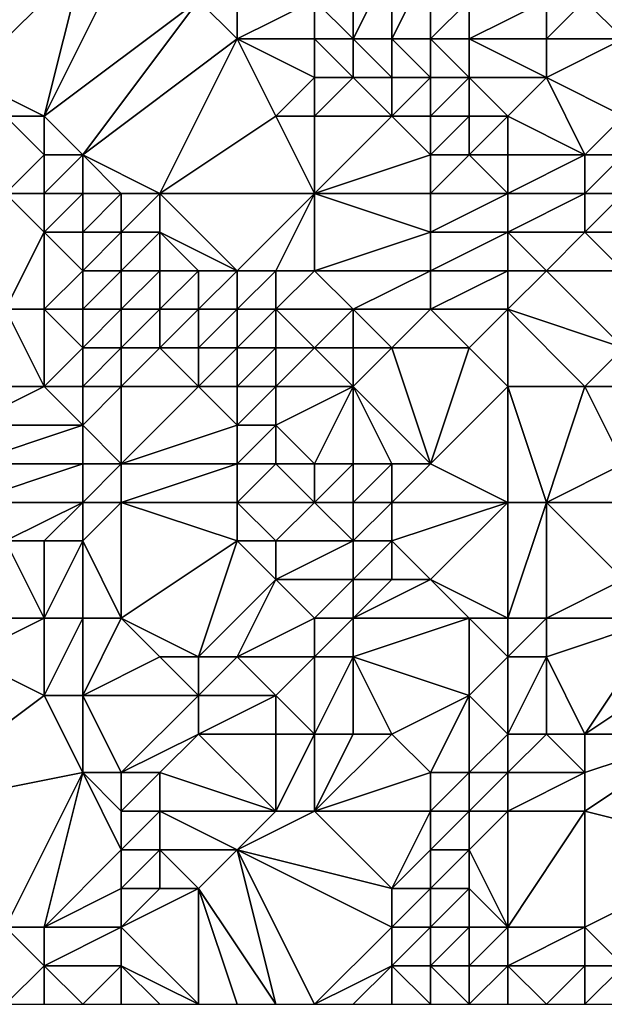
# Model space of a CAD drawing. Units: metres. Extents: x 75000 to 75625, y 355000 to 355500.
# Drawn here: x 75294 to 75310, y 355000 to 355026 of the extents above; entities that cross this region are included whole.
import ezdxf

# ---------------------------------------------------------------- set-up
doc = ezdxf.new("R2010")
doc.units = ezdxf.units.M
doc.layers.add('Terrain', color=15, linetype='Continuous')

msp = doc.modelspace()

# ---------------------------------------------------------------- linework, layer by layer
at = {"layer": 'Terrain'}
for points in [[(75296, 355027, 337.97), (75294, 355028, 337.82), (75293, 355024, 337.78), (75296, 355027, 337.97)], [(75296, 355027, 337.97), (75293, 355024, 337.78), (75295, 355023, 338.09), (75296, 355027, 337.97)], [(75299, 355026, 338.36), (75297, 355027, 338.25), (75295, 355023, 338.09), (75299, 355026, 338.36)], [(75297, 355027, 338.25), (75296, 355027, 337.97), (75295, 355023, 338.09), (75297, 355027, 338.25)], [(75303, 355025, 339.12), (75303, 355027, 340.67), (75302, 355026, 339.77), (75303, 355025, 339.12)], [(75304, 355025, 339.47), (75304, 355027, 340.86), (75303, 355025, 339.12), (75304, 355025, 339.47)], [(75303, 355025, 339.12), (75304, 355027, 340.86), (75303, 355027, 340.67), (75303, 355025, 339.12)], [(75305, 355025, 339.99), (75305, 355027, 341.18), (75304, 355025, 339.47), (75305, 355025, 339.99)], [(75304, 355025, 339.47), (75305, 355027, 341.18), (75304, 355027, 340.86), (75304, 355025, 339.47)], [(75305, 355025, 339.99), (75306, 355026, 341.09), (75305, 355027, 341.18), (75305, 355025, 339.99)], [(75299, 355026, 338.36), (75295, 355023, 338.09), (75296, 355022, 338.16), (75299, 355026, 338.36)], [(75300, 355025, 338.49), (75299, 355026, 338.36), (75296, 355022, 338.16), (75300, 355025, 338.49)], [(75300, 355025, 338.49), (75300, 355026, 338.76), (75299, 355026, 338.36), (75300, 355025, 338.49)], [(75302, 355025, 339.12), (75302, 355026, 339.77), (75300, 355025, 338.49), (75302, 355025, 339.12)], [(75300, 355025, 338.49), (75302, 355026, 339.77), (75300, 355026, 338.76), (75300, 355025, 338.49)], [(75303, 355025, 339.12), (75302, 355026, 339.77), (75302, 355025, 339.12), (75303, 355025, 339.12)], [(75306, 355025, 340.52), (75306, 355026, 341.09), (75305, 355025, 339.99), (75306, 355025, 340.52)], [(75308, 355025, 341.06), (75308, 355026, 341.72), (75306, 355025, 340.52), (75308, 355025, 341.06)], [(75306, 355025, 340.52), (75308, 355026, 341.72), (75306, 355026, 341.09), (75306, 355025, 340.52)], [(75310, 355025, 341.1), (75309, 355026, 341.69), (75308, 355025, 341.06), (75310, 355025, 341.1)], [(75308, 355025, 341.06), (75309, 355026, 341.69), (75308, 355026, 341.72), (75308, 355025, 341.06)], [(75310, 355025, 341.1), (75310, 355026, 341.74), (75309, 355026, 341.69), (75310, 355025, 341.1)], [(75300, 355025, 338.49), (75296, 355022, 338.16), (75298, 355021, 338.45), (75300, 355025, 338.49)], [(75300, 355025, 338.49), (75298, 355021, 338.45), (75301, 355023, 338.89), (75300, 355025, 338.49)], [(75302, 355025, 339.12), (75300, 355025, 338.49), (75302, 355024, 338.9), (75302, 355025, 339.12)], [(75300, 355025, 338.49), (75301, 355023, 338.89), (75302, 355024, 338.9), (75300, 355025, 338.49)], [(75303, 355025, 339.12), (75302, 355025, 339.12), (75303, 355024, 338.85), (75303, 355025, 339.12)], [(75302, 355025, 339.12), (75302, 355024, 338.9), (75303, 355024, 338.85), (75302, 355025, 339.12)], [(75304, 355025, 339.47), (75303, 355025, 339.12), (75304, 355024, 338.92), (75304, 355025, 339.47)], [(75303, 355025, 339.12), (75303, 355024, 338.85), (75304, 355024, 338.92), (75303, 355025, 339.12)], [(75305, 355025, 339.99), (75304, 355025, 339.47), (75305, 355024, 339.3), (75305, 355025, 339.99)], [(75304, 355025, 339.47), (75304, 355024, 338.92), (75305, 355024, 339.3), (75304, 355025, 339.47)], [(75306, 355025, 340.52), (75305, 355025, 339.99), (75306, 355024, 339.88), (75306, 355025, 340.52)], [(75305, 355025, 339.99), (75305, 355024, 339.3), (75306, 355024, 339.88), (75305, 355025, 339.99)], [(75308, 355025, 341.06), (75306, 355025, 340.52), (75308, 355024, 340.64), (75308, 355025, 341.06)], [(75306, 355025, 340.52), (75306, 355024, 339.88), (75308, 355024, 340.64), (75306, 355025, 340.52)], [(75310, 355025, 341.1), (75308, 355025, 341.06), (75308, 355024, 340.64), (75310, 355025, 341.1)], [(75310, 355025, 341.1), (75308, 355024, 340.64), (75310, 355023, 339.93), (75310, 355025, 341.1)], [(75295, 355023, 338.09), (75293, 355024, 337.78), (75294, 355023, 337.89), (75295, 355023, 338.09)], [(75302, 355023, 338.9), (75302, 355024, 338.9), (75301, 355023, 338.89), (75302, 355023, 338.9)], [(75304, 355023, 338.94), (75303, 355024, 338.85), (75302, 355023, 338.9), (75304, 355023, 338.94)], [(75302, 355023, 338.9), (75303, 355024, 338.85), (75302, 355024, 338.9), (75302, 355023, 338.9)], [(75304, 355023, 338.94), (75304, 355024, 338.92), (75303, 355024, 338.85), (75304, 355023, 338.94)], [(75305, 355023, 339.13), (75305, 355024, 339.3), (75304, 355023, 338.94), (75305, 355023, 339.13)], [(75304, 355023, 338.94), (75305, 355024, 339.3), (75304, 355024, 338.92), (75304, 355023, 338.94)], [(75306, 355023, 339.54), (75306, 355024, 339.88), (75305, 355023, 339.13), (75306, 355023, 339.54)], [(75305, 355023, 339.13), (75306, 355024, 339.88), (75305, 355024, 339.3), (75305, 355023, 339.13)], [(75307, 355023, 339.89), (75306, 355024, 339.88), (75306, 355023, 339.54), (75307, 355023, 339.89)], [(75307, 355023, 339.89), (75308, 355024, 340.64), (75306, 355024, 339.88), (75307, 355023, 339.89)], [(75309, 355022, 339.62), (75308, 355024, 340.64), (75307, 355023, 339.89), (75309, 355022, 339.62)], [(75309, 355022, 339.62), (75310, 355023, 339.93), (75308, 355024, 340.64), (75309, 355022, 339.62)], [(75294, 355021, 336.86), (75295, 355022, 337.92), (75294, 355023, 337.89), (75294, 355021, 336.86)], [(75295, 355022, 337.92), (75295, 355023, 338.09), (75294, 355023, 337.89), (75295, 355022, 337.92)], [(75296, 355022, 338.16), (75295, 355023, 338.09), (75295, 355022, 337.92), (75296, 355022, 338.16)], [(75302, 355021, 338.89), (75301, 355023, 338.89), (75298, 355021, 338.45), (75302, 355021, 338.89)], [(75302, 355021, 338.89), (75302, 355023, 338.9), (75301, 355023, 338.89), (75302, 355021, 338.89)], [(75302, 355021, 338.89), (75305, 355022, 339.18), (75304, 355023, 338.94), (75302, 355021, 338.89)], [(75302, 355021, 338.89), (75304, 355023, 338.94), (75302, 355023, 338.9), (75302, 355021, 338.89)], [(75305, 355022, 339.18), (75305, 355023, 339.13), (75304, 355023, 338.94), (75305, 355022, 339.18)], [(75306, 355022, 339.41), (75306, 355023, 339.54), (75305, 355022, 339.18), (75306, 355022, 339.41)], [(75305, 355022, 339.18), (75306, 355023, 339.54), (75305, 355023, 339.13), (75305, 355022, 339.18)], [(75307, 355022, 339.64), (75307, 355023, 339.89), (75306, 355022, 339.41), (75307, 355022, 339.64)], [(75306, 355022, 339.41), (75307, 355023, 339.89), (75306, 355023, 339.54), (75306, 355022, 339.41)], [(75309, 355022, 339.62), (75307, 355023, 339.89), (75307, 355022, 339.64), (75309, 355022, 339.62)], [(75310, 355022, 339.75), (75310, 355023, 339.93), (75309, 355022, 339.62), (75310, 355022, 339.75)], [(75295, 355021, 337.24), (75295, 355022, 337.92), (75294, 355021, 336.86), (75295, 355021, 337.24)], [(75296, 355021, 337.86), (75296, 355022, 338.16), (75295, 355021, 337.24), (75296, 355021, 337.86)], [(75295, 355021, 337.24), (75296, 355022, 338.16), (75295, 355022, 337.92), (75295, 355021, 337.24)], [(75298, 355021, 338.45), (75296, 355022, 338.16), (75297, 355021, 338.28), (75298, 355021, 338.45)], [(75297, 355021, 338.28), (75296, 355022, 338.16), (75296, 355021, 337.86), (75297, 355021, 338.28)], [(75305, 355021, 339.2), (75305, 355022, 339.18), (75302, 355021, 338.89), (75305, 355021, 339.2)], [(75307, 355021, 339.51), (75306, 355022, 339.41), (75305, 355021, 339.2), (75307, 355021, 339.51)], [(75305, 355021, 339.2), (75306, 355022, 339.41), (75305, 355022, 339.18), (75305, 355021, 339.2)], [(75307, 355021, 339.51), (75307, 355022, 339.64), (75306, 355022, 339.41), (75307, 355021, 339.51)], [(75309, 355021, 339.58), (75309, 355022, 339.62), (75307, 355021, 339.51), (75309, 355021, 339.58)], [(75307, 355021, 339.51), (75309, 355022, 339.62), (75307, 355022, 339.64), (75307, 355021, 339.51)], [(75310, 355021, 339.73), (75310, 355022, 339.75), (75309, 355021, 339.58), (75310, 355021, 339.73)], [(75309, 355021, 339.58), (75310, 355022, 339.75), (75309, 355022, 339.62), (75309, 355021, 339.58)], [(75294, 355018, 335.98), (75295, 355020, 336.47), (75294, 355021, 336.86), (75294, 355018, 335.98)], [(75295, 355020, 336.47), (75295, 355021, 337.24), (75294, 355021, 336.86), (75295, 355020, 336.47)], [(75296, 355020, 337.01), (75296, 355021, 337.86), (75295, 355020, 336.47), (75296, 355020, 337.01)], [(75295, 355020, 336.47), (75296, 355021, 337.86), (75295, 355021, 337.24), (75295, 355020, 336.47)], [(75297, 355020, 337.71), (75297, 355021, 338.28), (75296, 355020, 337.01), (75297, 355020, 337.71)], [(75296, 355020, 337.01), (75297, 355021, 338.28), (75296, 355021, 337.86), (75296, 355020, 337.01)], [(75298, 355020, 338.33), (75298, 355021, 338.45), (75297, 355020, 337.71), (75298, 355020, 338.33)], [(75297, 355020, 337.71), (75298, 355021, 338.45), (75297, 355021, 338.28), (75297, 355020, 337.71)], [(75300, 355019, 338.77), (75298, 355021, 338.45), (75298, 355020, 338.33), (75300, 355019, 338.77)], [(75300, 355019, 338.77), (75302, 355021, 338.89), (75298, 355021, 338.45), (75300, 355019, 338.77)], [(75301, 355019, 338.92), (75302, 355021, 338.89), (75300, 355019, 338.77), (75301, 355019, 338.92)], [(75302, 355019, 338.93), (75302, 355021, 338.89), (75301, 355019, 338.92), (75302, 355019, 338.93)], [(75302, 355019, 338.93), (75305, 355020, 339.27), (75302, 355021, 338.89), (75302, 355019, 338.93)], [(75305, 355020, 339.27), (75305, 355021, 339.2), (75302, 355021, 338.89), (75305, 355020, 339.27)], [(75307, 355020, 339.47), (75307, 355021, 339.51), (75305, 355020, 339.27), (75307, 355020, 339.47)], [(75305, 355020, 339.27), (75307, 355021, 339.51), (75305, 355021, 339.2), (75305, 355020, 339.27)], [(75309, 355020, 339.6), (75309, 355021, 339.58), (75307, 355020, 339.47), (75309, 355020, 339.6)], [(75307, 355020, 339.47), (75309, 355021, 339.58), (75307, 355021, 339.51), (75307, 355020, 339.47)], [(75310, 355020, 339.72), (75310, 355021, 339.73), (75309, 355020, 339.6), (75310, 355020, 339.72)], [(75309, 355020, 339.6), (75310, 355021, 339.73), (75309, 355021, 339.58), (75309, 355020, 339.6)], [(75295, 355018, 335.94), (75295, 355020, 336.47), (75294, 355018, 335.98), (75295, 355018, 335.94)], [(75295, 355018, 335.94), (75296, 355019, 336.27), (75295, 355020, 336.47), (75295, 355018, 335.94)], [(75296, 355019, 336.27), (75296, 355020, 337.01), (75295, 355020, 336.47), (75296, 355019, 336.27)], [(75297, 355019, 337.07), (75297, 355020, 337.71), (75296, 355019, 336.27), (75297, 355019, 337.07)], [(75296, 355019, 336.27), (75297, 355020, 337.71), (75296, 355020, 337.01), (75296, 355019, 336.27)], [(75298, 355019, 338.17), (75298, 355020, 338.33), (75297, 355019, 337.07), (75298, 355019, 338.17)], [(75297, 355019, 337.07), (75298, 355020, 338.33), (75297, 355020, 337.71), (75297, 355019, 337.07)], [(75300, 355019, 338.77), (75298, 355020, 338.33), (75299, 355019, 338.62), (75300, 355019, 338.77)], [(75299, 355019, 338.62), (75298, 355020, 338.33), (75298, 355019, 338.17), (75299, 355019, 338.62)], [(75305, 355019, 339.3), (75305, 355020, 339.27), (75302, 355019, 338.93), (75305, 355019, 339.3)], [(75307, 355019, 339.46), (75307, 355020, 339.47), (75305, 355019, 339.3), (75307, 355019, 339.46)], [(75305, 355019, 339.3), (75307, 355020, 339.47), (75305, 355020, 339.27), (75305, 355019, 339.3)], [(75308, 355019, 339.62), (75309, 355020, 339.6), (75307, 355020, 339.47), (75308, 355019, 339.62)], [(75308, 355019, 339.62), (75307, 355020, 339.47), (75307, 355019, 339.46), (75308, 355019, 339.62)], [(75310, 355019, 339.73), (75309, 355020, 339.6), (75308, 355019, 339.62), (75310, 355019, 339.73)], [(75310, 355019, 339.73), (75310, 355020, 339.72), (75309, 355020, 339.6), (75310, 355019, 339.73)], [(75296, 355018, 335.82), (75296, 355019, 336.27), (75295, 355018, 335.94), (75296, 355018, 335.82)], [(75297, 355018, 336.65), (75297, 355019, 337.07), (75296, 355018, 335.82), (75297, 355018, 336.65)], [(75296, 355018, 335.82), (75297, 355019, 337.07), (75296, 355019, 336.27), (75296, 355018, 335.82)], [(75298, 355018, 338.11), (75298, 355019, 338.17), (75297, 355018, 336.65), (75298, 355018, 338.11)], [(75297, 355018, 336.65), (75298, 355019, 338.17), (75297, 355019, 337.07), (75297, 355018, 336.65)], [(75299, 355018, 338.52), (75299, 355019, 338.62), (75298, 355018, 338.11), (75299, 355018, 338.52)], [(75298, 355018, 338.11), (75299, 355019, 338.62), (75298, 355019, 338.17), (75298, 355018, 338.11)], [(75300, 355018, 338.56), (75300, 355019, 338.77), (75299, 355018, 338.52), (75300, 355018, 338.56)], [(75299, 355018, 338.52), (75300, 355019, 338.77), (75299, 355019, 338.62), (75299, 355018, 338.52)], [(75301, 355018, 338.58), (75301, 355019, 338.92), (75300, 355018, 338.56), (75301, 355018, 338.58)], [(75300, 355018, 338.56), (75301, 355019, 338.92), (75300, 355019, 338.77), (75300, 355018, 338.56)], [(75303, 355018, 338.98), (75302, 355019, 338.93), (75301, 355018, 338.58), (75303, 355018, 338.98)], [(75301, 355018, 338.58), (75302, 355019, 338.93), (75301, 355019, 338.92), (75301, 355018, 338.58)], [(75303, 355018, 338.98), (75305, 355019, 339.3), (75302, 355019, 338.93), (75303, 355018, 338.98)], [(75305, 355018, 339.32), (75305, 355019, 339.3), (75303, 355018, 338.98), (75305, 355018, 339.32)], [(75307, 355018, 339.54), (75307, 355019, 339.46), (75305, 355018, 339.32), (75307, 355018, 339.54)], [(75305, 355018, 339.32), (75307, 355019, 339.46), (75305, 355019, 339.3), (75305, 355018, 339.32)], [(75310, 355017, 339.82), (75308, 355019, 339.62), (75307, 355018, 339.54), (75310, 355017, 339.82)], [(75307, 355018, 339.54), (75308, 355019, 339.62), (75307, 355019, 339.46), (75307, 355018, 339.54)], [(75310, 355017, 339.82), (75310, 355019, 339.73), (75308, 355019, 339.62), (75310, 355017, 339.82)], [(75295, 355016, 335.86), (75294, 355018, 335.98), (75292, 355016, 335.37), (75295, 355016, 335.86)], [(75295, 355016, 335.86), (75295, 355018, 335.94), (75294, 355018, 335.98), (75295, 355016, 335.86)], [(75295, 355016, 335.86), (75296, 355017, 335.99), (75295, 355018, 335.94), (75295, 355016, 335.86)], [(75296, 355017, 335.99), (75296, 355018, 335.82), (75295, 355018, 335.94), (75296, 355017, 335.99)], [(75297, 355017, 336.66), (75297, 355018, 336.65), (75296, 355017, 335.99), (75297, 355017, 336.66)], [(75296, 355017, 335.99), (75297, 355018, 336.65), (75296, 355018, 335.82), (75296, 355017, 335.99)], [(75298, 355017, 337.84), (75298, 355018, 338.11), (75297, 355017, 336.66), (75298, 355017, 337.84)], [(75297, 355017, 336.66), (75298, 355018, 338.11), (75297, 355018, 336.65), (75297, 355017, 336.66)], [(75299, 355017, 338.38), (75299, 355018, 338.52), (75298, 355017, 337.84), (75299, 355017, 338.38)], [(75298, 355017, 337.84), (75299, 355018, 338.52), (75298, 355018, 338.11), (75298, 355017, 337.84)], [(75300, 355017, 338.63), (75300, 355018, 338.56), (75299, 355017, 338.38), (75300, 355017, 338.63)], [(75299, 355017, 338.38), (75300, 355018, 338.56), (75299, 355018, 338.52), (75299, 355017, 338.38)], [(75301, 355017, 338.48), (75301, 355018, 338.58), (75300, 355017, 338.63), (75301, 355017, 338.48)], [(75300, 355017, 338.63), (75301, 355018, 338.58), (75300, 355018, 338.56), (75300, 355017, 338.63)], [(75302, 355017, 338.45), (75301, 355018, 338.58), (75301, 355017, 338.48), (75302, 355017, 338.45)], [(75302, 355017, 338.45), (75303, 355018, 338.98), (75301, 355018, 338.58), (75302, 355017, 338.45)], [(75303, 355017, 338.62), (75303, 355018, 338.98), (75302, 355017, 338.45), (75303, 355017, 338.62)], [(75304, 355017, 338.92), (75305, 355018, 339.32), (75303, 355018, 338.98), (75304, 355017, 338.92)], [(75304, 355017, 338.92), (75303, 355018, 338.98), (75303, 355017, 338.62), (75304, 355017, 338.92)], [(75306, 355017, 339.42), (75305, 355018, 339.32), (75304, 355017, 338.92), (75306, 355017, 339.42)], [(75306, 355017, 339.42), (75307, 355018, 339.54), (75305, 355018, 339.32), (75306, 355017, 339.42)], [(75307, 355016, 339.3), (75307, 355018, 339.54), (75306, 355017, 339.42), (75307, 355016, 339.3)], [(75309, 355016, 339.81), (75307, 355018, 339.54), (75307, 355016, 339.3), (75309, 355016, 339.81)], [(75309, 355016, 339.81), (75310, 355017, 339.82), (75307, 355018, 339.54), (75309, 355016, 339.81)], [(75296, 355016, 336.09), (75296, 355017, 335.99), (75295, 355016, 335.86), (75296, 355016, 336.09)], [(75297, 355016, 336.62), (75297, 355017, 336.66), (75296, 355016, 336.09), (75297, 355016, 336.62)], [(75296, 355016, 336.09), (75297, 355017, 336.66), (75296, 355017, 335.99), (75296, 355016, 336.09)], [(75299, 355016, 338.17), (75298, 355017, 337.84), (75297, 355016, 336.62), (75299, 355016, 338.17)], [(75297, 355016, 336.62), (75298, 355017, 337.84), (75297, 355017, 336.66), (75297, 355016, 336.62)], [(75299, 355016, 338.17), (75299, 355017, 338.38), (75298, 355017, 337.84), (75299, 355016, 338.17)], [(75300, 355016, 338.44), (75300, 355017, 338.63), (75299, 355016, 338.17), (75300, 355016, 338.44)], [(75299, 355016, 338.17), (75300, 355017, 338.63), (75299, 355017, 338.38), (75299, 355016, 338.17)], [(75301, 355016, 338.36), (75301, 355017, 338.48), (75300, 355016, 338.44), (75301, 355016, 338.36)], [(75300, 355016, 338.44), (75301, 355017, 338.48), (75300, 355017, 338.63), (75300, 355016, 338.44)], [(75303, 355016, 338.38), (75302, 355017, 338.45), (75301, 355016, 338.36), (75303, 355016, 338.38)], [(75301, 355016, 338.36), (75302, 355017, 338.45), (75301, 355017, 338.48), (75301, 355016, 338.36)], [(75303, 355016, 338.38), (75303, 355017, 338.62), (75302, 355017, 338.45), (75303, 355016, 338.38)], [(75305, 355014, 338.19), (75304, 355017, 338.92), (75303, 355016, 338.38), (75305, 355014, 338.19)], [(75303, 355016, 338.38), (75304, 355017, 338.92), (75303, 355017, 338.62), (75303, 355016, 338.38)], [(75305, 355014, 338.19), (75306, 355017, 339.42), (75304, 355017, 338.92), (75305, 355014, 338.19)], [(75305, 355014, 338.19), (75307, 355016, 339.3), (75306, 355017, 339.42), (75305, 355014, 338.19)], [(75310, 355016, 339.87), (75310, 355017, 339.82), (75309, 355016, 339.81), (75310, 355016, 339.87)], [(75293, 355015, 335.51), (75295, 355016, 335.86), (75292, 355016, 335.37), (75293, 355015, 335.51)], [(75296, 355015, 336.07), (75295, 355016, 335.86), (75293, 355015, 335.51), (75296, 355015, 336.07)], [(75296, 355015, 336.07), (75296, 355016, 336.09), (75295, 355016, 335.86), (75296, 355015, 336.07)], [(75297, 355014, 336.36), (75297, 355016, 336.62), (75296, 355015, 336.07), (75297, 355014, 336.36)], [(75296, 355015, 336.07), (75297, 355016, 336.62), (75296, 355016, 336.09), (75296, 355015, 336.07)], [(75297, 355014, 336.36), (75299, 355016, 338.17), (75297, 355016, 336.62), (75297, 355014, 336.36)], [(75297, 355014, 336.36), (75300, 355015, 338.04), (75299, 355016, 338.17), (75297, 355014, 336.36)], [(75300, 355015, 338.04), (75300, 355016, 338.44), (75299, 355016, 338.17), (75300, 355015, 338.04)], [(75301, 355015, 338.06), (75301, 355016, 338.36), (75300, 355015, 338.04), (75301, 355015, 338.06)], [(75300, 355015, 338.04), (75301, 355016, 338.36), (75300, 355016, 338.44), (75300, 355015, 338.04)], [(75302, 355014, 338.01), (75303, 355016, 338.38), (75301, 355015, 338.06), (75302, 355014, 338.01)], [(75301, 355015, 338.06), (75303, 355016, 338.38), (75301, 355016, 338.36), (75301, 355015, 338.06)], [(75303, 355014, 338.17), (75303, 355016, 338.38), (75302, 355014, 338.01), (75303, 355014, 338.17)], [(75305, 355014, 338.19), (75303, 355016, 338.38), (75304, 355014, 338.18), (75305, 355014, 338.19)], [(75304, 355014, 338.18), (75303, 355016, 338.38), (75303, 355014, 338.17), (75304, 355014, 338.18)], [(75307, 355013, 338.3), (75307, 355016, 339.3), (75305, 355014, 338.19), (75307, 355013, 338.3)], [(75308, 355013, 338.51), (75309, 355016, 339.81), (75307, 355016, 339.3), (75308, 355013, 338.51)], [(75308, 355013, 338.51), (75307, 355016, 339.3), (75307, 355013, 338.3), (75308, 355013, 338.51)], [(75308, 355013, 338.51), (75310, 355014, 339.49), (75309, 355016, 339.81), (75308, 355013, 338.51)], [(75310, 355014, 339.49), (75310, 355016, 339.87), (75309, 355016, 339.81), (75310, 355014, 339.49)], [(75296, 355014, 336), (75296, 355015, 336.07), (75293, 355014, 335.36), (75296, 355014, 336)], [(75293, 355014, 335.36), (75296, 355015, 336.07), (75293, 355015, 335.51), (75293, 355014, 335.36)], [(75297, 355014, 336.36), (75296, 355015, 336.07), (75296, 355014, 336), (75297, 355014, 336.36)], [(75300, 355014, 336.95), (75300, 355015, 338.04), (75297, 355014, 336.36), (75300, 355014, 336.95)], [(75301, 355014, 337.51), (75301, 355015, 338.06), (75300, 355014, 336.95), (75301, 355014, 337.51)], [(75300, 355014, 336.95), (75301, 355015, 338.06), (75300, 355015, 338.04), (75300, 355014, 336.95)], [(75302, 355014, 338.01), (75301, 355015, 338.06), (75301, 355014, 337.51), (75302, 355014, 338.01)], [(75296, 355013, 335.81), (75296, 355014, 336), (75293, 355013, 335.19), (75296, 355013, 335.81)], [(75293, 355013, 335.19), (75296, 355014, 336), (75293, 355014, 335.36), (75293, 355013, 335.19)], [(75297, 355013, 336.1), (75297, 355014, 336.36), (75296, 355013, 335.81), (75297, 355013, 336.1)], [(75296, 355013, 335.81), (75297, 355014, 336.36), (75296, 355014, 336), (75296, 355013, 335.81)], [(75300, 355013, 336.76), (75300, 355014, 336.95), (75297, 355013, 336.1), (75300, 355013, 336.76)], [(75297, 355013, 336.1), (75300, 355014, 336.95), (75297, 355014, 336.36), (75297, 355013, 336.1)], [(75302, 355013, 337.68), (75301, 355014, 337.51), (75300, 355013, 336.76), (75302, 355013, 337.68)], [(75300, 355013, 336.76), (75301, 355014, 337.51), (75300, 355014, 336.95), (75300, 355013, 336.76)], [(75302, 355013, 337.68), (75302, 355014, 338.01), (75301, 355014, 337.51), (75302, 355013, 337.68)], [(75303, 355013, 338.03), (75303, 355014, 338.17), (75302, 355013, 337.68), (75303, 355013, 338.03)], [(75302, 355013, 337.68), (75303, 355014, 338.17), (75302, 355014, 338.01), (75302, 355013, 337.68)], [(75304, 355013, 338.23), (75304, 355014, 338.18), (75303, 355013, 338.03), (75304, 355013, 338.23)], [(75303, 355013, 338.03), (75304, 355014, 338.18), (75303, 355014, 338.17), (75303, 355013, 338.03)], [(75307, 355013, 338.3), (75305, 355014, 338.19), (75304, 355013, 338.23), (75307, 355013, 338.3)], [(75304, 355013, 338.23), (75305, 355014, 338.19), (75304, 355014, 338.18), (75304, 355013, 338.23)], [(75310, 355013, 339.01), (75310, 355014, 339.49), (75308, 355013, 338.51), (75310, 355013, 339.01)], [(75294, 355012, 335.36), (75296, 355013, 335.81), (75293, 355013, 335.19), (75294, 355012, 335.36)], [(75295, 355012, 335.55), (75296, 355013, 335.81), (75294, 355012, 335.36), (75295, 355012, 335.55)], [(75296, 355012, 335.6), (75296, 355013, 335.81), (75295, 355012, 335.55), (75296, 355012, 335.6)], [(75297, 355010, 335.44), (75297, 355013, 336.1), (75296, 355012, 335.6), (75297, 355010, 335.44)], [(75296, 355012, 335.6), (75297, 355013, 336.1), (75296, 355013, 335.81), (75296, 355012, 335.6)], [(75297, 355010, 335.44), (75300, 355012, 336.47), (75297, 355013, 336.1), (75297, 355010, 335.44)], [(75300, 355012, 336.47), (75300, 355013, 336.76), (75297, 355013, 336.1), (75300, 355012, 336.47)], [(75301, 355012, 336.85), (75302, 355013, 337.68), (75300, 355013, 336.76), (75301, 355012, 336.85)], [(75301, 355012, 336.85), (75300, 355013, 336.76), (75300, 355012, 336.47), (75301, 355012, 336.85)], [(75303, 355012, 337.67), (75302, 355013, 337.68), (75301, 355012, 336.85), (75303, 355012, 337.67)], [(75303, 355012, 337.67), (75303, 355013, 338.03), (75302, 355013, 337.68), (75303, 355012, 337.67)], [(75304, 355012, 337.95), (75304, 355013, 338.23), (75303, 355012, 337.67), (75304, 355012, 337.95)], [(75303, 355012, 337.67), (75304, 355013, 338.23), (75303, 355013, 338.03), (75303, 355012, 337.67)], [(75305, 355011, 337.85), (75307, 355013, 338.3), (75304, 355012, 337.95), (75305, 355011, 337.85)], [(75304, 355012, 337.95), (75307, 355013, 338.3), (75304, 355013, 338.23), (75304, 355012, 337.95)], [(75307, 355010, 338.1), (75307, 355013, 338.3), (75305, 355011, 337.85), (75307, 355010, 338.1)], [(75308, 355010, 338.18), (75308, 355013, 338.51), (75307, 355010, 338.1), (75308, 355010, 338.18)], [(75307, 355010, 338.1), (75308, 355013, 338.51), (75307, 355013, 338.3), (75307, 355010, 338.1)], [(75308, 355010, 338.18), (75310, 355011, 338.3), (75308, 355013, 338.51), (75308, 355010, 338.18)], [(75310, 355011, 338.3), (75310, 355013, 339.01), (75308, 355013, 338.51), (75310, 355011, 338.3)], [(75295, 355010, 335.06), (75294, 355012, 335.36), (75292, 355010, 333.85), (75295, 355010, 335.06)], [(75295, 355010, 335.06), (75295, 355012, 335.55), (75294, 355012, 335.36), (75295, 355010, 335.06)], [(75296, 355010, 335.26), (75296, 355012, 335.6), (75295, 355010, 335.06), (75296, 355010, 335.26)], [(75295, 355010, 335.06), (75296, 355012, 335.6), (75295, 355012, 335.55), (75295, 355010, 335.06)], [(75297, 355010, 335.44), (75296, 355012, 335.6), (75296, 355010, 335.26), (75297, 355010, 335.44)], [(75299, 355009, 335.91), (75300, 355012, 336.47), (75297, 355010, 335.44), (75299, 355009, 335.91)], [(75299, 355009, 335.91), (75301, 355011, 336.58), (75300, 355012, 336.47), (75299, 355009, 335.91)], [(75301, 355011, 336.58), (75301, 355012, 336.85), (75300, 355012, 336.47), (75301, 355011, 336.58)], [(75303, 355011, 337.25), (75303, 355012, 337.67), (75301, 355011, 336.58), (75303, 355011, 337.25)], [(75301, 355011, 336.58), (75303, 355012, 337.67), (75301, 355012, 336.85), (75301, 355011, 336.58)], [(75304, 355011, 337.57), (75304, 355012, 337.95), (75303, 355011, 337.25), (75304, 355011, 337.57)], [(75303, 355011, 337.25), (75304, 355012, 337.95), (75303, 355012, 337.67), (75303, 355011, 337.25)], [(75305, 355011, 337.85), (75304, 355012, 337.95), (75304, 355011, 337.57), (75305, 355011, 337.85)], [(75300, 355009, 335.98), (75301, 355011, 336.58), (75299, 355009, 335.91), (75300, 355009, 335.98)], [(75300, 355009, 335.98), (75302, 355010, 336.51), (75301, 355011, 336.58), (75300, 355009, 335.98)], [(75302, 355010, 336.51), (75303, 355011, 337.25), (75301, 355011, 336.58), (75302, 355010, 336.51)], [(75303, 355010, 336.85), (75303, 355011, 337.25), (75302, 355010, 336.51), (75303, 355010, 336.85)], [(75306, 355010, 337.9), (75305, 355011, 337.85), (75303, 355010, 336.85), (75306, 355010, 337.9)], [(75303, 355010, 336.85), (75305, 355011, 337.85), (75304, 355011, 337.57), (75303, 355010, 336.85)], [(75303, 355010, 336.85), (75304, 355011, 337.57), (75303, 355011, 337.25), (75303, 355010, 336.85)], [(75307, 355010, 338.1), (75305, 355011, 337.85), (75306, 355010, 337.9), (75307, 355010, 338.1)], [(75311, 355010, 338.32), (75310, 355011, 338.3), (75308, 355010, 338.18), (75311, 355010, 338.32)], [(75293, 355009, 334), (75295, 355010, 335.06), (75292, 355010, 333.85), (75293, 355009, 334)], [(75295, 355008, 334.62), (75295, 355010, 335.06), (75293, 355009, 334), (75295, 355008, 334.62)], [(75296, 355008, 334.86), (75296, 355010, 335.26), (75295, 355008, 334.62), (75296, 355008, 334.86)], [(75295, 355008, 334.62), (75296, 355010, 335.26), (75295, 355010, 335.06), (75295, 355008, 334.62)], [(75296, 355008, 334.86), (75298, 355009, 335.52), (75297, 355010, 335.44), (75296, 355008, 334.86)], [(75296, 355008, 334.86), (75297, 355010, 335.44), (75296, 355010, 335.26), (75296, 355008, 334.86)], [(75299, 355009, 335.91), (75297, 355010, 335.44), (75298, 355009, 335.52), (75299, 355009, 335.91)], [(75302, 355009, 336.15), (75302, 355010, 336.51), (75300, 355009, 335.98), (75302, 355009, 336.15)], [(75303, 355009, 336.45), (75303, 355010, 336.85), (75302, 355009, 336.15), (75303, 355009, 336.45)], [(75302, 355009, 336.15), (75303, 355010, 336.85), (75302, 355010, 336.51), (75302, 355009, 336.15)], [(75306, 355008, 337.64), (75306, 355010, 337.9), (75303, 355009, 336.45), (75306, 355008, 337.64)], [(75303, 355009, 336.45), (75306, 355010, 337.9), (75303, 355010, 336.85), (75303, 355009, 336.45)], [(75306, 355008, 337.64), (75307, 355009, 338.09), (75306, 355010, 337.9), (75306, 355008, 337.64)], [(75307, 355009, 338.09), (75307, 355010, 338.1), (75306, 355010, 337.9), (75307, 355009, 338.09)], [(75308, 355009, 338.21), (75308, 355010, 338.18), (75307, 355009, 338.09), (75308, 355009, 338.21)], [(75307, 355009, 338.09), (75308, 355010, 338.18), (75307, 355010, 338.1), (75307, 355009, 338.09)], [(75309, 355007, 337.97), (75311, 355010, 338.32), (75308, 355009, 338.21), (75309, 355007, 337.97)], [(75308, 355009, 338.21), (75311, 355010, 338.32), (75308, 355010, 338.18), (75308, 355009, 338.21)], [(75309, 355007, 337.97), (75312, 355009, 338.52), (75311, 355010, 338.32), (75309, 355007, 337.97)], [(75291, 355005, 331.24), (75295, 355008, 334.62), (75293, 355009, 334), (75291, 355005, 331.24)], [(75299, 355008, 335.53), (75298, 355009, 335.52), (75296, 355008, 334.86), (75299, 355008, 335.53)], [(75299, 355008, 335.53), (75299, 355009, 335.91), (75298, 355009, 335.52), (75299, 355008, 335.53)], [(75301, 355008, 335.68), (75300, 355009, 335.98), (75299, 355008, 335.53), (75301, 355008, 335.68)], [(75299, 355008, 335.53), (75300, 355009, 335.98), (75299, 355009, 335.91), (75299, 355008, 335.53)], [(75301, 355008, 335.68), (75302, 355009, 336.15), (75300, 355009, 335.98), (75301, 355008, 335.68)], [(75302, 355007, 335.64), (75302, 355009, 336.15), (75301, 355008, 335.68), (75302, 355007, 335.64)], [(75303, 355007, 336.09), (75303, 355009, 336.45), (75302, 355007, 335.64), (75303, 355007, 336.09)], [(75302, 355007, 335.64), (75303, 355009, 336.45), (75302, 355009, 336.15), (75302, 355007, 335.64)], [(75304, 355007, 336.62), (75303, 355009, 336.45), (75303, 355007, 336.09), (75304, 355007, 336.62)], [(75304, 355007, 336.62), (75306, 355008, 337.64), (75303, 355009, 336.45), (75304, 355007, 336.62)], [(75307, 355007, 337.71), (75307, 355009, 338.09), (75306, 355008, 337.64), (75307, 355007, 337.71)], [(75308, 355007, 337.87), (75308, 355009, 338.21), (75307, 355007, 337.71), (75308, 355007, 337.87)], [(75307, 355007, 337.71), (75308, 355009, 338.21), (75307, 355009, 338.09), (75307, 355007, 337.71)], [(75309, 355007, 337.97), (75308, 355009, 338.21), (75308, 355007, 337.87), (75309, 355007, 337.97)], [(75312, 355007, 338), (75312, 355009, 338.52), (75309, 355007, 337.97), (75312, 355007, 338)], [(75291, 355005, 331.24), (75296, 355006, 334.3), (75295, 355008, 334.62), (75291, 355005, 331.24)], [(75296, 355006, 334.3), (75296, 355008, 334.86), (75295, 355008, 334.62), (75296, 355006, 334.3)], [(75297, 355006, 334.65), (75299, 355008, 335.53), (75296, 355008, 334.86), (75297, 355006, 334.65)], [(75297, 355006, 334.65), (75296, 355008, 334.86), (75296, 355006, 334.3), (75297, 355006, 334.65)], [(75297, 355006, 334.65), (75299, 355007, 335.23), (75299, 355008, 335.53), (75297, 355006, 334.65)], [(75301, 355007, 335.34), (75301, 355008, 335.68), (75299, 355007, 335.23), (75301, 355007, 335.34)], [(75299, 355007, 335.23), (75301, 355008, 335.68), (75299, 355008, 335.53), (75299, 355007, 335.23)], [(75302, 355007, 335.64), (75301, 355008, 335.68), (75301, 355007, 335.34), (75302, 355007, 335.64)], [(75305, 355006, 336.94), (75306, 355008, 337.64), (75304, 355007, 336.62), (75305, 355006, 336.94)], [(75306, 355006, 337.23), (75306, 355008, 337.64), (75305, 355006, 336.94), (75306, 355006, 337.23)], [(75306, 355006, 337.23), (75307, 355007, 337.71), (75306, 355008, 337.64), (75306, 355006, 337.23)], [(75298, 355006, 334.81), (75299, 355007, 335.23), (75297, 355006, 334.65), (75298, 355006, 334.81)], [(75301, 355005, 334.91), (75299, 355007, 335.23), (75298, 355006, 334.81), (75301, 355005, 334.91)], [(75301, 355005, 334.91), (75301, 355007, 335.34), (75299, 355007, 335.23), (75301, 355005, 334.91)], [(75302, 355005, 335.34), (75302, 355007, 335.64), (75301, 355005, 334.91), (75302, 355005, 335.34)], [(75301, 355005, 334.91), (75302, 355007, 335.64), (75301, 355007, 335.34), (75301, 355005, 334.91)], [(75302, 355005, 335.34), (75305, 355006, 336.94), (75304, 355007, 336.62), (75302, 355005, 335.34)], [(75302, 355005, 335.34), (75304, 355007, 336.62), (75303, 355007, 336.09), (75302, 355005, 335.34)], [(75302, 355005, 335.34), (75303, 355007, 336.09), (75302, 355007, 335.64), (75302, 355005, 335.34)], [(75307, 355006, 337.43), (75307, 355007, 337.71), (75306, 355006, 337.23), (75307, 355006, 337.43)], [(75309, 355006, 337.64), (75308, 355007, 337.87), (75307, 355006, 337.43), (75309, 355006, 337.64)], [(75307, 355006, 337.43), (75308, 355007, 337.87), (75307, 355007, 337.71), (75307, 355006, 337.43)], [(75309, 355006, 337.64), (75309, 355007, 337.97), (75308, 355007, 337.87), (75309, 355006, 337.64)], [(75309, 355005, 337.21), (75313, 355004, 337.21), (75312, 355007, 338), (75309, 355005, 337.21)], [(75309, 355005, 337.21), (75312, 355007, 338), (75309, 355006, 337.64), (75309, 355005, 337.21)], [(75309, 355006, 337.64), (75312, 355007, 338), (75309, 355007, 337.97), (75309, 355006, 337.64)], [(75294, 355002, 331.19), (75296, 355006, 334.3), (75291, 355005, 331.24), (75294, 355002, 331.19)], [(75295, 355002, 331.6), (75296, 355006, 334.3), (75294, 355002, 331.19), (75295, 355002, 331.6)], [(75295, 355002, 331.6), (75297, 355004, 334.03), (75296, 355006, 334.3), (75295, 355002, 331.6)], [(75297, 355004, 334.03), (75297, 355005, 334.43), (75296, 355006, 334.3), (75297, 355004, 334.03)], [(75297, 355005, 334.43), (75297, 355006, 334.65), (75296, 355006, 334.3), (75297, 355005, 334.43)], [(75298, 355005, 334.46), (75298, 355006, 334.81), (75297, 355005, 334.43), (75298, 355005, 334.46)], [(75297, 355005, 334.43), (75298, 355006, 334.81), (75297, 355006, 334.65), (75297, 355005, 334.43)], [(75301, 355005, 334.91), (75298, 355006, 334.81), (75298, 355005, 334.46), (75301, 355005, 334.91)], [(75305, 355005, 336.7), (75305, 355006, 336.94), (75302, 355005, 335.34), (75305, 355005, 336.7)], [(75306, 355005, 336.93), (75306, 355006, 337.23), (75305, 355005, 336.7), (75306, 355005, 336.93)], [(75305, 355005, 336.7), (75306, 355006, 337.23), (75305, 355006, 336.94), (75305, 355005, 336.7)], [(75307, 355005, 337.05), (75307, 355006, 337.43), (75306, 355005, 336.93), (75307, 355005, 337.05)], [(75306, 355005, 336.93), (75307, 355006, 337.43), (75306, 355006, 337.23), (75306, 355005, 336.93)], [(75309, 355005, 337.21), (75309, 355006, 337.64), (75307, 355005, 337.05), (75309, 355005, 337.21)], [(75307, 355005, 337.05), (75309, 355006, 337.64), (75307, 355006, 337.43), (75307, 355005, 337.05)], [(75298, 355004, 334.11), (75298, 355005, 334.46), (75297, 355004, 334.03), (75298, 355004, 334.11)], [(75297, 355004, 334.03), (75298, 355005, 334.46), (75297, 355005, 334.43), (75297, 355004, 334.03)], [(75300, 355004, 334.5), (75301, 355005, 334.91), (75298, 355005, 334.46), (75300, 355004, 334.5)], [(75300, 355004, 334.5), (75298, 355005, 334.46), (75298, 355004, 334.11), (75300, 355004, 334.5)], [(75304, 355003, 335.76), (75302, 355005, 335.34), (75300, 355004, 334.5), (75304, 355003, 335.76)], [(75300, 355004, 334.5), (75302, 355005, 335.34), (75301, 355005, 334.91), (75300, 355004, 334.5)], [(75304, 355003, 335.76), (75305, 355005, 336.7), (75302, 355005, 335.34), (75304, 355003, 335.76)], [(75304, 355003, 335.76), (75305, 355004, 336.36), (75305, 355005, 336.7), (75304, 355003, 335.76)], [(75306, 355004, 336.55), (75306, 355005, 336.93), (75305, 355004, 336.36), (75306, 355004, 336.55)], [(75305, 355004, 336.36), (75306, 355005, 336.93), (75305, 355005, 336.7), (75305, 355004, 336.36)], [(75307, 355002, 335.86), (75307, 355005, 337.05), (75306, 355004, 336.55), (75307, 355002, 335.86)], [(75306, 355004, 336.55), (75307, 355005, 337.05), (75306, 355005, 336.93), (75306, 355004, 336.55)], [(75309, 355002, 335.86), (75309, 355005, 337.21), (75307, 355002, 335.86), (75309, 355002, 335.86)], [(75307, 355002, 335.86), (75309, 355005, 337.21), (75307, 355005, 337.05), (75307, 355002, 335.86)], [(75309, 355002, 335.86), (75313, 355004, 337.21), (75309, 355005, 337.21), (75309, 355002, 335.86)], [(75295, 355002, 331.6), (75297, 355003, 333.33), (75297, 355004, 334.03), (75295, 355002, 331.6)], [(75298, 355003, 333.57), (75298, 355004, 334.11), (75297, 355003, 333.33), (75298, 355003, 333.57)], [(75297, 355003, 333.33), (75298, 355004, 334.11), (75297, 355004, 334.03), (75297, 355003, 333.33)], [(75299, 355003, 333.8), (75300, 355004, 334.5), (75298, 355004, 334.11), (75299, 355003, 333.8)], [(75299, 355003, 333.8), (75298, 355004, 334.11), (75298, 355003, 333.57), (75299, 355003, 333.8)], [(75301, 355000, 333.15), (75300, 355004, 334.5), (75299, 355003, 333.8), (75301, 355000, 333.15)], [(75302, 355000, 333.71), (75304, 355002, 335.41), (75300, 355004, 334.5), (75302, 355000, 333.71)], [(75302, 355000, 333.71), (75300, 355004, 334.5), (75301, 355000, 333.15), (75302, 355000, 333.71)], [(75304, 355002, 335.41), (75304, 355003, 335.76), (75300, 355004, 334.5), (75304, 355002, 335.41)], [(75305, 355003, 336.02), (75305, 355004, 336.36), (75304, 355003, 335.76), (75305, 355003, 336.02)], [(75306, 355003, 336.17), (75306, 355004, 336.55), (75305, 355003, 336.02), (75306, 355003, 336.17)], [(75305, 355003, 336.02), (75306, 355004, 336.55), (75305, 355004, 336.36), (75305, 355003, 336.02)], [(75307, 355002, 335.86), (75306, 355004, 336.55), (75306, 355003, 336.17), (75307, 355002, 335.86)], [(75310, 355001, 335.71), (75313, 355004, 337.21), (75309, 355002, 335.86), (75310, 355001, 335.71)], [(75297, 355002, 332.62), (75297, 355003, 333.33), (75295, 355002, 331.6), (75297, 355002, 332.62)], [(75299, 355000, 332.32), (75299, 355003, 333.8), (75297, 355002, 332.62), (75299, 355000, 332.32)], [(75297, 355002, 332.62), (75299, 355003, 333.8), (75298, 355003, 333.57), (75297, 355002, 332.62)], [(75297, 355002, 332.62), (75298, 355003, 333.57), (75297, 355003, 333.33), (75297, 355002, 332.62)], [(75301, 355000, 333.15), (75299, 355003, 333.8), (75300, 355000, 332.69), (75301, 355000, 333.15)], [(75300, 355000, 332.69), (75299, 355003, 333.8), (75299, 355000, 332.32), (75300, 355000, 332.69)], [(75305, 355002, 335.68), (75305, 355003, 336.02), (75304, 355002, 335.41), (75305, 355002, 335.68)], [(75304, 355002, 335.41), (75305, 355003, 336.02), (75304, 355003, 335.76), (75304, 355002, 335.41)], [(75306, 355002, 335.82), (75306, 355003, 336.17), (75305, 355002, 335.68), (75306, 355002, 335.82)], [(75305, 355002, 335.68), (75306, 355003, 336.17), (75305, 355003, 336.02), (75305, 355002, 335.68)], [(75307, 355002, 335.86), (75306, 355003, 336.17), (75306, 355002, 335.82), (75307, 355002, 335.86)], [(75295, 355001, 331.36), (75295, 355002, 331.6), (75294, 355002, 331.19), (75295, 355001, 331.36)], [(75295, 355001, 331.36), (75294, 355002, 331.19), (75294, 355000, 331.16), (75295, 355001, 331.36)], [(75297, 355001, 332.09), (75297, 355002, 332.62), (75295, 355001, 331.36), (75297, 355001, 332.09)], [(75295, 355001, 331.36), (75297, 355002, 332.62), (75295, 355002, 331.6), (75295, 355001, 331.36)], [(75299, 355000, 332.32), (75297, 355002, 332.62), (75297, 355001, 332.09), (75299, 355000, 332.32)], [(75302, 355000, 333.71), (75304, 355001, 335.08), (75304, 355002, 335.41), (75302, 355000, 333.71)], [(75305, 355001, 335.38), (75305, 355002, 335.68), (75304, 355001, 335.08), (75305, 355001, 335.38)], [(75304, 355001, 335.08), (75305, 355002, 335.68), (75304, 355002, 335.41), (75304, 355001, 335.08)], [(75306, 355001, 335.57), (75306, 355002, 335.82), (75305, 355001, 335.38), (75306, 355001, 335.57)], [(75305, 355001, 335.38), (75306, 355002, 335.82), (75305, 355002, 335.68), (75305, 355001, 335.38)], [(75307, 355001, 335.61), (75307, 355002, 335.86), (75306, 355001, 335.57), (75307, 355001, 335.61)], [(75306, 355001, 335.57), (75307, 355002, 335.86), (75306, 355002, 335.82), (75306, 355001, 335.57)], [(75309, 355001, 335.6), (75309, 355002, 335.86), (75307, 355001, 335.61), (75309, 355001, 335.6)], [(75307, 355001, 335.61), (75309, 355002, 335.86), (75307, 355002, 335.86), (75307, 355001, 335.61)], [(75310, 355001, 335.71), (75309, 355002, 335.86), (75309, 355001, 335.6), (75310, 355001, 335.71)], [(75295, 355001, 331.36), (75294, 355000, 331.16), (75295, 355000, 331.35), (75295, 355001, 331.36)], [(75297, 355001, 332.09), (75295, 355001, 331.36), (75296, 355000, 331.59), (75297, 355001, 332.09)], [(75295, 355001, 331.36), (75295, 355000, 331.35), (75296, 355000, 331.59), (75295, 355001, 331.36)], [(75297, 355001, 332.09), (75296, 355000, 331.59), (75297, 355000, 331.82), (75297, 355001, 332.09)], [(75299, 355000, 332.32), (75297, 355001, 332.09), (75298, 355000, 332.04), (75299, 355000, 332.32)], [(75297, 355001, 332.09), (75297, 355000, 331.82), (75298, 355000, 332.04), (75297, 355001, 332.09)], [(75303, 355000, 334.26), (75304, 355001, 335.08), (75302, 355000, 333.71), (75303, 355000, 334.26)], [(75303, 355000, 334.26), (75304, 355000, 334.73), (75304, 355001, 335.08), (75303, 355000, 334.26)], [(75305, 355001, 335.38), (75304, 355001, 335.08), (75305, 355000, 335.1), (75305, 355001, 335.38)], [(75304, 355001, 335.08), (75304, 355000, 334.73), (75305, 355000, 335.1), (75304, 355001, 335.08)], [(75306, 355000, 335.34), (75306, 355001, 335.57), (75305, 355001, 335.38), (75306, 355000, 335.34)], [(75306, 355000, 335.34), (75305, 355001, 335.38), (75305, 355000, 335.1), (75306, 355000, 335.34)], [(75307, 355000, 335.49), (75307, 355001, 335.61), (75306, 355000, 335.34), (75307, 355000, 335.49)], [(75306, 355000, 335.34), (75307, 355001, 335.61), (75306, 355001, 335.57), (75306, 355000, 335.34)], [(75308, 355000, 335.5), (75309, 355001, 335.6), (75307, 355001, 335.61), (75308, 355000, 335.5)], [(75308, 355000, 335.5), (75307, 355001, 335.61), (75307, 355000, 335.49), (75308, 355000, 335.5)], [(75309, 355000, 335.48), (75309, 355001, 335.6), (75308, 355000, 335.5), (75309, 355000, 335.48)], [(75310, 355000, 335.55), (75310, 355001, 335.71), (75309, 355000, 335.48), (75310, 355000, 335.55)], [(75309, 355000, 335.48), (75310, 355001, 335.71), (75309, 355001, 335.6), (75309, 355000, 335.48)]]:
    msp.add_3dface(points, dxfattribs=at)

doc.saveas('drawing.dxf')
